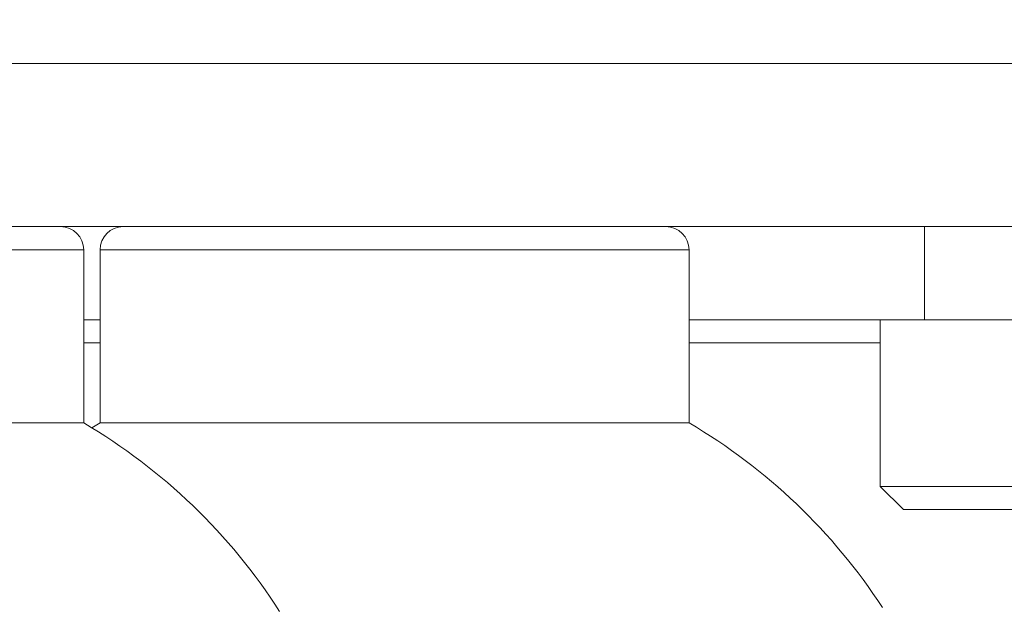
# Model space of a CAD drawing. Units: millimetres. Extents: x 470 to 882, y 3 to 283.
# Drawn here: x 743 to 744, y 200 to 200 of the extents above; entities that cross this region are included whole.
import ezdxf

# ---------------------------------------------------------------- set-up
doc = ezdxf.new("R2010")
doc.units = ezdxf.units.MM
doc.header["$PDSIZE"] = -1
doc.layers.add('DIMENSIONS', color=7, linetype='Continuous')
doc.styles.get("Standard").update_dxf_attribs({"font": 'arial.ttf'})
doc.dimstyles.new('ISO-25 - ab', dxfattribs={"dimtxt": 3, "dimasz": 2.5, "dimexe": 1.25, "dimexo": 0.625, "dimtad": 1, "dimdec": 0, "dimlfac": 25, "dimrnd": 5, "dimzin": 1, "dimtxsty": 'Standard', "dimcen": 2.5, "dimadec": 0, "dimazin": 0, "dimtfac": 1, "dimtdec": 0, "dimtmove": 0, "dimatfit": 3, "dimfxl": 1, "dimlwd": 15, "dimlwe": 15, "dimarcsym": 0})

# ---------------------------------------------------------------- blocks, each defined once
blk = doc.blocks.new('*D67')
at = {"layer": 'Defpoints', "color": 0, "lineweight": 15, "transparency": 16777216}
for p in [(728.11603, 213.43503), (800.83026, 213.43503), (763.14259, 173.27422)]:
    blk.add_point(p, dxfattribs=at)
at = {"layer": 'DIMENSIONS', "color": 0, "lineweight": 15, "transparency": 16777216}
for p, q in [((800.20526, 213.43503), (726.86603, 213.43503)), ((728.11603, 175.77422), (728.11603, 210.93503)), ((762.51759, 173.27422), (726.86603, 173.27422))]:
    blk.add_line(p, q, dxfattribs=at)
for points in [[(727.69936, 210.93503), (728.53269, 210.93503), (728.11603, 213.43503)], [(727.69936, 175.77422), (728.53269, 175.77422), (728.11603, 173.27422)]]:
    blk.add_solid(points, dxfattribs=at)
at = {"layer": 'DIMENSIONS', "color": 0, "lineweight": 15, "transparency": 16777216, "insert": (725.56845, 193.35462), "char_height": 3, "attachment_point": 5, "rotation": 90}
blk.add_mtext('1005 [39,5"]', dxfattribs=at)
blk = doc.blocks.new('*D68')
at = {"layer": 'Defpoints', "color": 0, "lineweight": 15, "transparency": 16777216}
for p in [(720.0814, 261.23499), (751.29986, 261.23499), (763.14259, 173.27422)]:
    blk.add_point(p, dxfattribs=at)
at = {"layer": 'DIMENSIONS', "color": 0, "lineweight": 15, "transparency": 16777216}
for p, q in [((750.67486, 261.23499), (718.8314, 261.23499)), ((720.0814, 175.77422), (720.0814, 258.73499)), ((762.51759, 173.27422), (718.8314, 173.27422))]:
    blk.add_line(p, q, dxfattribs=at)
for points in [[(719.66473, 258.73499), (720.49806, 258.73499), (720.0814, 261.23499)], [(719.66473, 175.77422), (720.49806, 175.77422), (720.0814, 173.27422)]]:
    blk.add_solid(points, dxfattribs=at)
at = {"layer": 'DIMENSIONS', "color": 0, "lineweight": 15, "transparency": 16777216, "insert": (717.53382, 217.25461), "char_height": 3, "attachment_point": 5, "rotation": 90}
blk.add_mtext('2200 [86,6"]', dxfattribs=at)

msp = doc.modelspace()

# ---------------------------------------------------------------- linework, layer by layer
at = {"color": 8, "linetype": 'Continuous', "lineweight": 15}
for p, q in [((744.34033, 200.40739), (741.67864, 200.40739)), ((743.03332, 200.24739), (742.52732, 200.24739)), ((743.54197, 200.24739), (743.04736, 200.24739)), ((743.55336, 200.24739), (743.54197, 200.24739)), ((743.03332, 200.16739), (743.04736, 200.16739)), ((743.55336, 200.16739), (743.71743, 200.16739))]:
    msp.add_line(p, q, dxfattribs=at)
at = {"color": 7, "linetype": 'Continuous', "lineweight": 15}
for p, q in [((744.40065, 200.26739), (741.67864, 200.26739)), ((743.75548, 200.26739), (743.75548, 200.18739)), ((743.03332, 200.09865), (743.03332, 200.24739)), ((743.04736, 200.24739), (743.04736, 200.09865)), ((743.55336, 200.09865), (743.55336, 200.24739)), ((743.03332, 200.18739), (743.04736, 200.18739)), ((743.75548, 200.18739), (743.55336, 200.18739)), ((743.71743, 200.18739), (743.71743, 200.04419)), ((743.75548, 200.18739), (745.73758, 200.18739)), ((742.52732, 200.09865), (743.03174, 200.09865)), ((743.03174, 200.09865), (743.03332, 200.09865)), ((743.04736, 200.09865), (743.04034, 200.09446)), ((743.04736, 200.09865), (743.54197, 200.09865)), ((743.54197, 200.09865), (743.55336, 200.09865)), ((743.71743, 200.04419), (743.73743, 200.02419)), ((743.71743, 200.04419), (744.15943, 200.04419)), ((744.13943, 200.02419), (743.73743, 200.02419))]:
    msp.add_line(p, q, dxfattribs=at)
for centre, radius, start, end in [((743.01332, 200.24739), 0.02, 0, 90), ((743.06736, 200.24739), 0.02, 90, 180), ((743.53336, 200.24739), 0.02, 0, 90), ((742.78032, 199.66739), 0.5, 32.59873, 59.60224), ((743.30036, 199.66739), 0.5, 33.06561, 59.60224)]:
    msp.add_arc(centre, radius, start, end, dxfattribs=at)

# ---------------------------------------------------------------- dimensions: what is measured, and where the dimension line sits
at = {"layer": 'DIMENSIONS', "lineweight": 15}
for base, p2, picture, middle in [((720.0814, 261.23499), (751.29986, 261.23499), '*D68', (717.53382, 217.25461)), ((728.11603, 213.43503), (800.83026, 213.43503), '*D67', (725.56845, 193.35462))]:
    dim = msp.add_linear_dim(base=base, p1=(763.14259, 173.27422), p2=p2, angle=90, dimstyle='ISO-25 - ab', dxfattribs=at)
    dim.commit()
    dim.dimension.update_dxf_attribs({"geometry": picture, "text_midpoint": middle})

doc.saveas('drawing.dxf')
